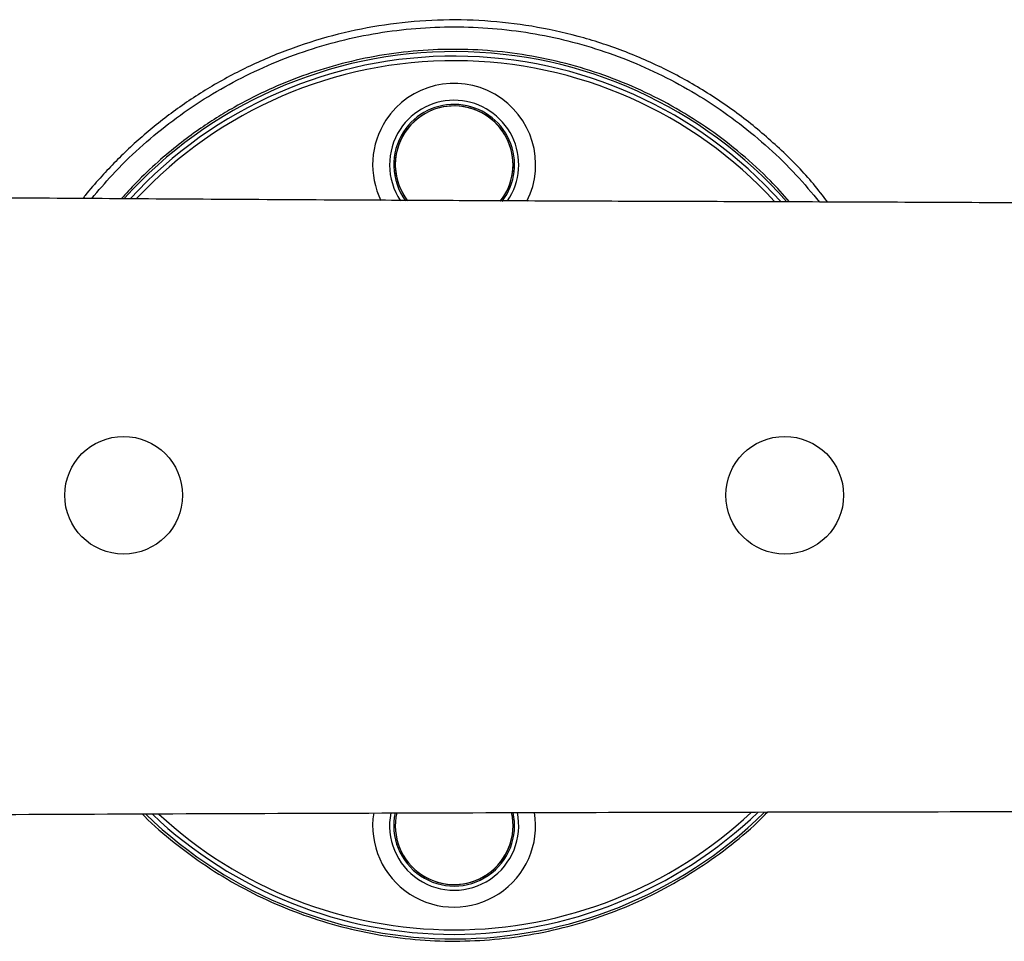
# Model space of a CAD drawing. Units: inches. Extents: x 1.51 to 5.61, y -0.99 to 1.45.
# Drawn here: x 3.46 to 3.68, y 0.13 to 0.34 of the extents above; entities that cross this region are included whole.
import ezdxf

# ---------------------------------------------------------------- set-up
doc = ezdxf.new("R2010")
doc.units = ezdxf.units.IN
doc.layers.add('ACAD_LAYER_0', color=7, linetype='Continuous', lineweight=0)

msp = doc.modelspace()

# ---------------------------------------------------------------- linework, layer by layer
at = {"layer": 'ACAD_LAYER_0', "color": 7, "linetype": 'Continuous', "lineweight": 30}
for centre in [(3.4859363739, 0.2316074813), (3.6319363739, 0.2316074813)]:
    msp.add_circle(centre, 0.0130023997785023, dxfattribs=at)
for centre, radius, start, end in [((3.5589363739, 0.2316074813), 0.098, 41.47916942460006, 137.9805458908001), ((3.5589363739, 0.2316074813), 0.0970000000000001, 41.9624141889999, 137.4710704319), ((3.5589363739, 0.2316074813), 0.0960000000000001, 42.51537999329988, 136.9366214541), ((3.5589363739, 0.3046074813), 0.017995718697672, 333.3706622887997, 146.8423803591), ((3.5589363739, 0.3046074813), 0.0130023997785026, 321.6602339102998, 217.3333103803004), ((3.5589363739, 0.3046074813), 0.0130000000000002, 321.7336731974995, 146.8423803590995), ((3.5589363739, 0.3046074813), 0.0179957186976721, 146.8423803590997, 206.0546106191997), ((3.5589363739, 0.3046074813), 0.0130000000000002, 146.8423803590995, 217.6707299178002), ((3.5589363739, 0.2316074813), 0.098, 225.988014275, 314.3300658086), ((3.5589363739, 0.2316074813), 0.097, 226.6022627781, 270), ((3.5589363739, 0.2316074813), 0.0960000000000002, 227.1993807481001, 270), ((3.5589363739, 0.1586074813), 0.0179957186976721, 170.9541345823, 9.305117643999887), ((3.5589363739, 0.1586074813), 0.0130023997785025, 167.3635396687998, 236.8423803591004), ((3.5589363739, 0.1586074813), 0.0130000000000002, 167.4471382502995, 12.86840685340021), ((3.5589363739, 0.1586074813), 0.0130023997785027, 236.8423803591009, 12.94874700780022), ((3.5589363739, 0.2316074813), 0.0970000000000001, 270, 313.7951395226), ((3.5589363739, 0.2316074813), 0.0960000000000001, 270, 313.1160558141)]:
    msp.add_arc(centre, radius, start, end, dxfattribs=at)
at = {"layer": 'ACAD_LAYER_0', "color": 45, "linetype": 'Continuous', "lineweight": 30}
for centre, radius, start, end in [((3.5589363739, 0.3046074813), 0.0142586887836925, 325.9220777899992, 146.8423803590995), ((3.5589363739, 0.3046074813), 0.0133389150080187, 322.7549599388007, 146.8423803591009), ((3.5589363739, 0.3046074813), 0.0142586887836926, 146.8423803590993, 213.8259103044995), ((3.5589363739, 0.3046074813), 0.0133389150080189, 146.8423803591001, 216.5473477522005), ((3.5589363739, 0.1586074813), 0.0142586887836928, 168.5537436903, 11.86307503599963), ((3.5589363739, 0.1586074813), 0.013338915008019, 167.7651983061995, 12.64656494380026)]:
    msp.add_arc(centre, radius, start, end, dxfattribs=at)
at = {"layer": 'ACAD_LAYER_0', "color": 7, "linetype": 'Continuous', "lineweight": 30}
for points, knots in [([(3.641425363282023, 0.2963766317788535), (3.640397409163288, 0.2977227884854425), (3.637306068632179, 0.301771051644721), (3.631304752472326, 0.3078708188736407), (3.623506315182591, 0.3146335251984135), (3.614974125119475, 0.3206047716262831), (3.605864868306782, 0.3257303247407913), (3.596287449714925, 0.3299239728080395), (3.586338106498215, 0.3331477331699239), (3.576122088995801, 0.3353664085287869), (3.565731388841652, 0.3365603122580712), (3.555278814807745, 0.3367164207157157), (3.544856736454879, 0.335833353444115), (3.534579436596021, 0.3339207674279919), (3.524558972789294, 0.3310017835403751), (3.514996752002017, 0.327153624475993), (3.506055508370975, 0.3224989876367775), (3.497863065951535, 0.3171970096893247), (3.491624000909667, 0.3122984692449746), (3.487032907478761, 0.3081675811317395), (3.483790852987515, 0.3049936784514747), (3.480601390560976, 0.3015583679965707), (3.478306205665068, 0.2989510273442672), (3.477111577726149, 0.2973860173311051), (3.47693784965182, 0.2971584266586997)], [0, 0, 0, 0, 0.0268590242141536, 0.0807724670449635, 0.1353372093036223, 0.1904841351076748, 0.2456730195971525, 0.3009060230802652, 0.3560837054890281, 0.4113240439485533, 0.4664940896224783, 0.5217395040373652, 0.5769067156470317, 0.6321548135480747, 0.6873226966588871, 0.7422114646348723, 0.795424284530448, 0.8469952924951302, 0.8968179281627419, 0.9210842327789939, 0.9449540905315191, 0.9687665120338529, 0.99545788814896, 1, 1, 1, 1]), ([(3.633012012561708, 0.2964094989479764), (3.631629158097532, 0.2979799626439295), (3.628312601443039, 0.3017464702239995), (3.622402465514293, 0.3070836221215537), (3.615447213621022, 0.3124493107545064), (3.608018467520077, 0.3171568547556894), (3.600208677920816, 0.3211878882407073), (3.592066934665161, 0.3245070441678987), (3.58366294537654, 0.3270883478257994), (3.575063802538584, 0.3289105355204828), (3.566333818634058, 0.3299602312401253), (3.557557898581488, 0.3302280140884023), (3.548859411810329, 0.3297183408441363), (3.54038427482346, 0.3284680329334989), (3.532248032975923, 0.326542476272724), (3.524506744508999, 0.324010713526437), (3.517199823905872, 0.3209420905304935), (3.511229273364789, 0.3178570618624299), (3.506377293911458, 0.3149558359957699), (3.502307508699684, 0.3122543118570163), (3.49797258247149, 0.3090470509562951), (3.493335866995197, 0.3051664344052675), (3.489060894713126, 0.3011503553263145), (3.486483449469736, 0.2982950035153773), (3.485403446206995, 0.2970985516101444)], [0, 0, 0, 0, 0.0375855706789902, 0.0901430177777846, 0.1427750524302749, 0.1953244622158861, 0.2479494970521945, 0.3005258537025182, 0.3531176982709675, 0.405734598637401, 0.4582886613111286, 0.5109209181080564, 0.5633197561728955, 0.6146660246161395, 0.6646879528628855, 0.7133967070212356, 0.7608671507797349, 0.8069665352468393, 0.8340356186748925, 0.8624306322346366, 0.8947217765787341, 0.9308896388301464, 0.9710413186297117, 1, 1, 1, 1]), ([(3.765436373943467, 0.2956613917164354), (3.756691963065572, 0.2957284036365548), (3.738386191809795, 0.29586868808776), (3.710931100682321, 0.2960440915986285), (3.683478079058762, 0.2961961903982398), (3.657252247661826, 0.2963175491853196), (3.632249504946833, 0.2964162685519389), (3.608345778736678, 0.2964893232082834), (3.585326053049249, 0.296569034018086), (3.562989354809023, 0.2966637413860757), (3.538684318883734, 0.2967808153181221), (3.512591179090564, 0.2969239035610285), (3.484891799623893, 0.2970976738891156), (3.458355572413562, 0.2972872446130823), (3.435798776068907, 0.2974700640951721), (3.416996014483141, 0.2976389284051465), (3.401717968377013, 0.2977874641588793), (3.386924587262987, 0.2979429422385466), (3.372695794004136, 0.2981069166552348), (3.361254304861738, 0.2982479806445188), (3.354581869738441, 0.2983338606249073), (3.352436373943467, 0.2983614750015766)], [0, 0, 0, 0, 0.0634845390006222, 0.1329001422110229, 0.1993581153327916, 0.2628601784014798, 0.3234081688418299, 0.3810236225697193, 0.4366247579952562, 0.4907150199660743, 0.5432973864199739, 0.6131421709303204, 0.6801528691806411, 0.7443415769039, 0.8057225282405345, 0.8438702165647806, 0.8808596317353825, 0.9166966453775718, 0.9513878596048709, 0.9843689536315974, 1, 1, 1, 1]), ([(3.352436373943469, 0.160542859166401), (3.362284078289612, 0.1606010631067293), (3.387249602175448, 0.1607486195129168), (3.427671579809694, 0.160955412995066), (3.47367538252309, 0.1611655954060549), (3.519887155002583, 0.1613448998716833), (3.579485334252543, 0.1615380276666918), (3.652122329409034, 0.1616944498813548), (3.718611749797778, 0.1617752711540716), (3.756258205757814, 0.1617473778069356), (3.765436373943469, 0.1617405774368942)], [0, 0, 0, 0, 0.07153458557839121, 0.1813517488083524, 0.2936259588985645, 0.405705325080268, 0.5170313511063908, 0.7265417712372628, 0.9333311582370459, 1, 1, 1, 1]), ([(3.490068676601057, 0.161224020132929), (3.490228574144806, 0.1610543796790589), (3.492395548655382, 0.1587553666305663), (3.497090031458723, 0.1548433064902006), (3.5041255342463, 0.1495924528515516), (3.511659705490276, 0.1450500433645869), (3.519549299523105, 0.1411816637502479), (3.527760139492995, 0.1380341169498377), (3.536214815946156, 0.1356296803962918), (3.544851744304112, 0.1339878188347847), (3.553601037333744, 0.133121306328043), (3.562389931240655, 0.1330374367814967), (3.571155130153687, 0.1337367331208607), (3.579818847156136, 0.1352128942844499), (3.588320589586155, 0.1374559163312456), (3.596587357323458, 0.1404454558563661), (3.604553077616167, 0.1441623565004012), (3.612167381000724, 0.1485644180404071), (3.619318561905312, 0.1536618199267061), (3.624661552040856, 0.1580367155458706), (3.627410101812412, 0.1608841976486151), (3.628127319087451, 0.1616272307112102)], [0, 0, 0, 0, 0.0045693128787141, 0.061924556856321, 0.1193228951527617, 0.1766436118490125, 0.2340533050704623, 0.2913775768290048, 0.3487701965645456, 0.4061353990781338, 0.4634834835491921, 0.520884608207135, 0.5782031953883139, 0.6356119074134652, 0.6929392886617903, 0.7503271833891983, 0.8076986629200401, 0.8650404974414598, 0.9224444593218467, 0.9797623553609807, 1, 1, 1, 1])]:
    msp.add_open_spline(points, degree=3, knots=knots, dxfattribs=at)
at = {"layer": 'ACAD_LAYER_0', "color": 45, "linetype": 'Continuous', "lineweight": 30}
msp.add_open_spline([(3.478923291638212, 0.2971441996819594), (3.480391965584245, 0.29890158282814), (3.483671521310205, 0.3028258275356389), (3.489374403129143, 0.308357502252105), (3.495868518144504, 0.3137973591216408), (3.502797596822547, 0.3186724503991398), (3.510100352099762, 0.3229700795669364), (3.517730457073324, 0.3266554575282354), (3.52563450501165, 0.3297045121997031), (3.533763842065317, 0.3320981896858208), (3.542058830120722, 0.3338190505177631), (3.550468617857307, 0.3348563625029834), (3.558935284082437, 0.3352031035416557), (3.56739944455894, 0.3348567804760725), (3.575810113761608, 0.3338195869213912), (3.584105734676764, 0.3320990834504199), (3.592233882813137, 0.3297059683516849), (3.600140144611538, 0.3266563550273791), (3.60776814400163, 0.3229723480764227), (3.615071561068454, 0.3186749151128132), (3.622001449142712, 0.3137986428419397), (3.628497109509428, 0.3083624823719959), (3.634433087590326, 0.3025863689888911), (3.6379224639995, 0.2984020202533473), (3.639605530181722, 0.2963837410465247)], degree=3, knots=[0, 0, 0, 0, 0.0373203555056787, 0.0833365267519655, 0.129290574394783, 0.1753190532946636, 0.2212923177927832, 0.2672838412695499, 0.3133067998975336, 0.3592585004660686, 0.4052832024124965, 0.4512702501818936, 0.4972477808886281, 0.543275263689617, 0.5892281466033787, 0.6352468078640041, 0.681246662691361, 0.7272124464154158, 0.7732421888216128, 0.8191997831616882, 0.8652101418184092, 0.9112205474291392, 0.9571781095598446, 1, 1, 1, 1], dxfattribs=at)

doc.saveas('drawing.dxf')
